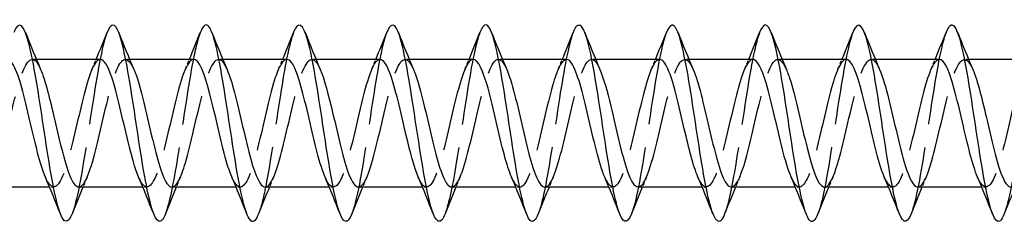
# Model space of a CAD drawing. Units: millimetres. Extents: x 1619 to 2726, y 1167 to 1635.
# Drawn here: x 2039 to 2080, y 1626 to 1634 of the extents above; entities that cross this region are included whole.
import ezdxf

# ---------------------------------------------------------------- set-up
doc = ezdxf.new("R2010")
doc.units = ezdxf.units.MM
doc.linetypes.add('DASHED', pattern=[0.2067, 0.1654, -0.0413])
doc.layers.add('Hidden', color=6, linetype='DASHED', lineweight=25)
doc.layers.add('Part', color=7, linetype='Continuous', lineweight=25)

msp = doc.modelspace()

# ---------------------------------------------------------------- linework, layer by layer
at = {"layer": 'Hidden', "ltscale": 0.324284}
for p, q in [((2040.13, 1632.846), (2039.96, 1632.846)), ((2043.93, 1632.846), (2043.76, 1632.846)), ((2047.73, 1632.846), (2047.56, 1632.846)), ((2051.53, 1632.846), (2051.36, 1632.846)), ((2055.33, 1632.846), (2055.16, 1632.846)), ((2059.13, 1632.846), (2058.96, 1632.846)), ((2062.93, 1632.846), (2062.76, 1632.846)), ((2066.73, 1632.846), (2066.56, 1632.846)), ((2070.53, 1632.846), (2070.36, 1632.846)), ((2074.33, 1632.846), (2074.16, 1632.846)), ((2078.13, 1632.846), (2077.96, 1632.846)), ((2040.84, 1627.646), (2040.67, 1627.646)), ((2044.64, 1627.646), (2044.47, 1627.646)), ((2048.44, 1627.646), (2048.27, 1627.646)), ((2052.24, 1627.646), (2052.07, 1627.646)), ((2056.04, 1627.646), (2055.87, 1627.646)), ((2059.84, 1627.646), (2059.67, 1627.646)), ((2063.64, 1627.646), (2063.47, 1627.646)), ((2067.44, 1627.646), (2067.27, 1627.646)), ((2071.24, 1627.646), (2071.07, 1627.646)), ((2075.04, 1627.646), (2074.87, 1627.646)), ((2078.84, 1627.646), (2078.67, 1627.646))]:
    msp.add_line(p, q, dxfattribs=at)
at = {"layer": 'Hidden', "ltscale": 23.007591}
msp.add_open_spline([(2043.012, 1633.936), (2042.972, 1633.836), (2042.931, 1633.711), (2042.891, 1633.562), (2042.692, 1632.824), (2042.492, 1631.516), (2042.292, 1630.195), (2042.093, 1628.875), (2041.893, 1627.584), (2041.694, 1626.874), (2041.658, 1626.749), (2041.623, 1626.643), (2041.588, 1626.555)], degree=3, knots=[325.54856, 325.54856, 325.54856, 325.54856, 325.748185, 325.748185, 325.748185, 326.738301, 326.738301, 326.738301, 327.728417, 327.728417, 327.728417, 327.902712, 327.902712, 327.902712, 327.902712], dxfattribs=at)
at = {"layer": 'Hidden', "ltscale": 23.009071}
msp.add_open_spline([(2046.812, 1633.931), (2046.703, 1633.653), (2046.593, 1633.201), (2046.484, 1632.619), (2046.284, 1631.556), (2046.085, 1630.093), (2045.885, 1628.855), (2045.72, 1627.828), (2045.554, 1626.981), (2045.388, 1626.555)], degree=3, knots=[319.265375, 319.265375, 319.265375, 319.265375, 319.807488, 319.807488, 319.807488, 320.797605, 320.797605, 320.797605, 321.619526, 321.619526, 321.619526, 321.619526], dxfattribs=at)
at = {"layer": 'Hidden', "ltscale": 23.008179}
msp.add_open_spline([(2050.612, 1633.939), (2050.434, 1633.481), (2050.255, 1632.529), (2050.077, 1631.399), (2049.877, 1630.135), (2049.678, 1628.688), (2049.478, 1627.676), (2049.381, 1627.187), (2049.285, 1626.806), (2049.188, 1626.561)], degree=3, knots=[312.98219, 312.98219, 312.98219, 312.98219, 313.866792, 313.866792, 313.866792, 314.856908, 314.856908, 314.856908, 315.336341, 315.336341, 315.336341, 315.336341], dxfattribs=at)
at = {"layer": 'Hidden', "ltscale": 23.00765}
msp.add_open_spline([(2054.412, 1633.935), (2054.364, 1633.816), (2054.316, 1633.663), (2054.269, 1633.477), (2054.069, 1632.698), (2053.869, 1631.365), (2053.67, 1630.046), (2053.47, 1628.728), (2053.271, 1627.464), (2053.071, 1626.796), (2053.043, 1626.704), (2053.016, 1626.623), (2052.988, 1626.554)], degree=3, knots=[306.699004, 306.699004, 306.699004, 306.699004, 306.93598, 306.93598, 306.93598, 307.926096, 307.926096, 307.926096, 308.916212, 308.916212, 308.916212, 309.053156, 309.053156, 309.053156, 309.053156], dxfattribs=at)
at = {"layer": 'Hidden', "ltscale": 23.009565}
msp.add_open_spline([(2058.212, 1633.932), (2058.095, 1633.633), (2057.978, 1633.136), (2057.861, 1632.497), (2057.662, 1631.405), (2057.462, 1629.936), (2057.263, 1628.716), (2057.104, 1627.75), (2056.946, 1626.963), (2056.788, 1626.556)], degree=3, knots=[300.415819, 300.415819, 300.415819, 300.415819, 300.995283, 300.995283, 300.995283, 301.985399, 301.985399, 301.985399, 302.76997, 302.76997, 302.76997, 302.76997], dxfattribs=at)
at = {"layer": 'Hidden', "ltscale": 23.007759}
msp.add_open_spline([(2062.012, 1633.94), (2061.826, 1633.464), (2061.64, 1632.445), (2061.454, 1631.256), (2061.255, 1629.978), (2061.055, 1628.543), (2060.855, 1627.564), (2060.766, 1627.127), (2060.677, 1626.786), (2060.588, 1626.561)], degree=3, knots=[294.132634, 294.132634, 294.132634, 294.132634, 295.054587, 295.054587, 295.054587, 296.044703, 296.044703, 296.044703, 296.486785, 296.486785, 296.486785, 296.486785], dxfattribs=at)
at = {"layer": 'Hidden', "ltscale": 23.007753}
msp.add_open_spline([(2065.812, 1633.934), (2065.757, 1633.796), (2065.701, 1633.613), (2065.646, 1633.386), (2065.446, 1632.568), (2065.247, 1631.212), (2065.047, 1629.897), (2064.848, 1628.582), (2064.648, 1627.348), (2064.448, 1626.723), (2064.428, 1626.66), (2064.408, 1626.604), (2064.388, 1626.553)], degree=3, knots=[287.849448, 287.849448, 287.849448, 287.849448, 288.123774, 288.123774, 288.123774, 289.11389, 289.11389, 289.11389, 290.104007, 290.104007, 290.104007, 290.2036, 290.2036, 290.2036, 290.2036], dxfattribs=at)
at = {"layer": 'Hidden', "ltscale": 23.009949}
msp.add_open_spline([(2069.612, 1633.932), (2069.488, 1633.614), (2069.363, 1633.068), (2069.239, 1632.372), (2069.039, 1631.253), (2068.84, 1629.779), (2068.64, 1628.579), (2068.489, 1627.674), (2068.339, 1626.945), (2068.188, 1626.557)], degree=3, knots=[281.566263, 281.566263, 281.566263, 281.566263, 282.183078, 282.183078, 282.183078, 283.173194, 283.173194, 283.173194, 283.920415, 283.920415, 283.920415, 283.920415], dxfattribs=at)
at = {"layer": 'Hidden', "ltscale": 23.007565}
msp.add_open_spline([(2073.412, 1633.94), (2073.218, 1633.447), (2073.025, 1632.359), (2072.832, 1631.11), (2072.632, 1629.821), (2072.432, 1628.4), (2072.233, 1627.455), (2072.151, 1627.068), (2072.07, 1626.766), (2071.988, 1626.561)], degree=3, knots=[275.283078, 275.283078, 275.283078, 275.283078, 276.242382, 276.242382, 276.242382, 277.232498, 277.232498, 277.232498, 277.637229, 277.637229, 277.637229, 277.637229], dxfattribs=at)
at = {"layer": 'Hidden', "ltscale": 23.007837}
msp.add_open_spline([(2077.212, 1633.933), (2077.149, 1633.776), (2077.086, 1633.561), (2077.023, 1633.292), (2076.824, 1632.436), (2076.624, 1631.058), (2076.425, 1629.749), (2076.225, 1628.439), (2076.025, 1627.236), (2075.826, 1626.655), (2075.813, 1626.618), (2075.801, 1626.584), (2075.788, 1626.553)], degree=3, knots=[268.999893, 268.999893, 268.999893, 268.999893, 269.311569, 269.311569, 269.311569, 270.301685, 270.301685, 270.301685, 271.291801, 271.291801, 271.291801, 271.354044, 271.354044, 271.354044, 271.354044], dxfattribs=at)
at = {"layer": 'Hidden', "ltscale": 23.010176}
msp.add_open_spline([(2081.012, 1633.933), (2080.88, 1633.594), (2080.748, 1632.999), (2080.616, 1632.244), (2080.417, 1631.1), (2080.217, 1629.623), (2080.017, 1628.445), (2079.874, 1627.6), (2079.731, 1626.926), (2079.588, 1626.558)], degree=3, knots=[262.716707, 262.716707, 262.716707, 262.716707, 263.370873, 263.370873, 263.370873, 264.360989, 264.360989, 264.360989, 265.070859, 265.070859, 265.070859, 265.070859], dxfattribs=at)
at = {"layer": 'Hidden', "ltscale": 23.912731}
msp.add_open_spline([(2038.06, 1627.65), (2038.107, 1627.648), (2038.155, 1627.67), (2038.202, 1627.718), (2038.425, 1627.942), (2038.647, 1628.719), (2038.869, 1629.649), (2039.092, 1630.579), (2039.314, 1631.619), (2039.536, 1632.235), (2039.759, 1632.85), (2039.981, 1633.013), (2040.203, 1632.638), (2040.237, 1632.582), (2040.27, 1632.514), (2040.303, 1632.435)], degree=3, knots=[-334.579618, -334.579618, -334.579618, -334.579618, -334.343381, -334.343381, -334.343381, -333.24068, -333.24068, -333.24068, -332.137979, -332.137979, -332.137979, -331.035278, -331.035278, -331.035278, -330.869355, -330.869355, -330.869355, -330.869355], dxfattribs=at)
at = {"layer": 'Hidden', "ltscale": 23.912888}
msp.add_open_spline([(2042.74, 1632.839), (2042.672, 1632.842), (2042.604, 1632.796), (2042.535, 1632.698), (2042.313, 1632.38), (2042.091, 1631.528), (2041.868, 1630.58), (2041.646, 1629.632), (2041.424, 1628.633), (2041.201, 1628.096), (2040.979, 1627.559), (2040.757, 1627.509), (2040.535, 1627.972), (2040.522, 1627.998), (2040.509, 1628.026), (2040.497, 1628.056)], degree=3, knots=[325.15484, 325.15484, 325.15484, 325.15484, 325.494084, 325.494084, 325.494084, 326.596785, 326.596785, 326.596785, 327.699486, 327.699486, 327.699486, 328.802187, 328.802187, 328.802187, 328.865102, 328.865102, 328.865102, 328.865102], dxfattribs=at)
at = {"layer": 'Hidden', "ltscale": 23.913826}
msp.add_open_spline([(2041.86, 1627.656), (2041.974, 1627.656), (2042.089, 1627.79), (2042.204, 1628.056), (2042.426, 1628.571), (2042.648, 1629.558), (2042.871, 1630.509), (2043.093, 1631.459), (2043.315, 1632.33), (2043.538, 1632.673), (2043.726, 1632.964), (2043.915, 1632.863), (2044.103, 1632.434)], degree=3, knots=[-328.296432, -328.296432, -328.296432, -328.296432, -327.727175, -327.727175, -327.727175, -326.624474, -326.624474, -326.624474, -325.521773, -325.521773, -325.521773, -324.58617, -324.58617, -324.58617, -324.58617], dxfattribs=at)
at = {"layer": 'Hidden', "ltscale": 0.852182}
for points in [[(2042.397, 1632.437), (2042.455, 1632.573), (2042.513, 1632.709), (2042.57, 1632.846)], [(2046.197, 1632.437), (2046.255, 1632.573), (2046.313, 1632.709), (2046.37, 1632.846)], [(2049.997, 1632.437), (2050.055, 1632.573), (2050.113, 1632.709), (2050.17, 1632.846)], [(2053.797, 1632.437), (2053.855, 1632.573), (2053.913, 1632.709), (2053.97, 1632.846)], [(2057.597, 1632.437), (2057.655, 1632.573), (2057.713, 1632.709), (2057.77, 1632.846)], [(2061.397, 1632.437), (2061.455, 1632.573), (2061.513, 1632.709), (2061.57, 1632.846)], [(2065.197, 1632.437), (2065.255, 1632.573), (2065.313, 1632.709), (2065.37, 1632.846)], [(2068.997, 1632.437), (2069.055, 1632.573), (2069.113, 1632.709), (2069.17, 1632.846)], [(2072.797, 1632.437), (2072.855, 1632.573), (2072.913, 1632.709), (2072.97, 1632.846)], [(2076.597, 1632.437), (2076.655, 1632.573), (2076.713, 1632.709), (2076.77, 1632.846)], [(2042.203, 1628.055), (2042.145, 1627.92), (2042.087, 1627.783), (2042.03, 1627.646)], [(2046.003, 1628.055), (2045.945, 1627.92), (2045.887, 1627.783), (2045.83, 1627.646)], [(2049.803, 1628.055), (2049.745, 1627.92), (2049.687, 1627.783), (2049.63, 1627.646)], [(2053.603, 1628.055), (2053.545, 1627.92), (2053.487, 1627.783), (2053.43, 1627.646)], [(2057.403, 1628.055), (2057.345, 1627.92), (2057.287, 1627.783), (2057.23, 1627.646)], [(2061.203, 1628.055), (2061.145, 1627.92), (2061.087, 1627.783), (2061.03, 1627.646)], [(2065.003, 1628.055), (2064.945, 1627.92), (2064.887, 1627.783), (2064.83, 1627.646)], [(2068.803, 1628.055), (2068.745, 1627.92), (2068.687, 1627.783), (2068.63, 1627.646)], [(2072.603, 1628.055), (2072.545, 1627.92), (2072.487, 1627.783), (2072.43, 1627.646)], [(2076.403, 1628.055), (2076.345, 1627.92), (2076.287, 1627.783), (2076.23, 1627.646)]]:
    msp.add_open_spline(points, degree=3, dxfattribs=at)
at = {"layer": 'Hidden', "ltscale": 23.912699}
msp.add_open_spline([(2046.54, 1632.846), (2046.539, 1632.846), (2046.538, 1632.846), (2046.537, 1632.846), (2046.314, 1632.84), (2046.092, 1632.26), (2045.87, 1631.405), (2045.647, 1630.549), (2045.425, 1629.458), (2045.203, 1628.692), (2044.981, 1627.926), (2044.758, 1627.521), (2044.536, 1627.685), (2044.456, 1627.744), (2044.376, 1627.875), (2044.297, 1628.062)], degree=3, knots=[318.871654, 318.871654, 318.871654, 318.871654, 318.877878, 318.877878, 318.877878, 319.980579, 319.980579, 319.980579, 321.08328, 321.08328, 321.08328, 322.185981, 322.185981, 322.185981, 322.581917, 322.581917, 322.581917, 322.581917], dxfattribs=at)
at = {"layer": 'Hidden', "ltscale": 23.914295}
msp.add_open_spline([(2045.66, 1627.649), (2045.841, 1627.657), (2046.023, 1628.021), (2046.205, 1628.635), (2046.428, 1629.385), (2046.65, 1630.473), (2046.872, 1631.34), (2047.094, 1632.207), (2047.317, 1632.812), (2047.539, 1632.845), (2047.661, 1632.862), (2047.782, 1632.709), (2047.903, 1632.429)], degree=3, knots=[-322.013247, -322.013247, -322.013247, -322.013247, -321.110969, -321.110969, -321.110969, -320.008268, -320.008268, -320.008268, -318.905567, -318.905567, -318.905567, -318.302984, -318.302984, -318.302984, -318.302984], dxfattribs=at)
at = {"layer": 'Hidden', "ltscale": 23.915432}
msp.add_open_spline([(2050.34, 1632.839), (2050.184, 1632.833), (2050.028, 1632.573), (2049.871, 1632.102), (2049.649, 1631.433), (2049.427, 1630.369), (2049.204, 1629.458), (2048.982, 1628.548), (2048.76, 1627.832), (2048.537, 1627.679), (2048.39, 1627.579), (2048.243, 1627.727), (2048.097, 1628.062)], degree=3, knots=[312.588469, 312.588469, 312.588469, 312.588469, 313.364373, 313.364373, 313.364373, 314.467074, 314.467074, 314.467074, 315.569775, 315.569775, 315.569775, 316.298732, 316.298732, 316.298732, 316.298732], dxfattribs=at)
at = {"layer": 'Hidden', "ltscale": 23.912786}
msp.add_open_spline([(2049.46, 1627.648), (2049.486, 1627.647), (2049.513, 1627.654), (2049.54, 1627.669), (2049.762, 1627.795), (2049.984, 1628.488), (2050.207, 1629.39), (2050.429, 1630.293), (2050.651, 1631.363), (2050.874, 1632.051), (2051.096, 1632.739), (2051.318, 1633.012), (2051.54, 1632.731), (2051.595, 1632.662), (2051.649, 1632.561), (2051.703, 1632.433)], degree=3, knots=[-315.730062, -315.730062, -315.730062, -315.730062, -315.597464, -315.597464, -315.597464, -314.494763, -314.494763, -314.494763, -313.392062, -313.392062, -313.392062, -312.289361, -312.289361, -312.289361, -312.019799, -312.019799, -312.019799, -312.019799], dxfattribs=at)
at = {"layer": 'Hidden', "ltscale": 23.912518}
msp.add_open_spline([(2054.14, 1632.837), (2054.051, 1632.839), (2053.962, 1632.76), (2053.873, 1632.595), (2053.65, 1632.186), (2053.428, 1631.267), (2053.206, 1630.312), (2052.983, 1629.356), (2052.761, 1628.409), (2052.539, 1627.956), (2052.325, 1627.52), (2052.111, 1627.563), (2051.897, 1628.056)], degree=3, knots=[306.305284, 306.305284, 306.305284, 306.305284, 306.748167, 306.748167, 306.748167, 307.850868, 307.850868, 307.850868, 308.953569, 308.953569, 308.953569, 310.015546, 310.015546, 310.015546, 310.015546], dxfattribs=at)
at = {"layer": 'Hidden', "ltscale": 23.912611}
msp.add_open_spline([(2053.26, 1627.655), (2053.353, 1627.654), (2053.447, 1627.742), (2053.541, 1627.923), (2053.763, 1628.352), (2053.986, 1629.284), (2054.208, 1630.24), (2054.43, 1631.195), (2054.653, 1632.13), (2054.875, 1632.564), (2055.084, 1632.972), (2055.294, 1632.917), (2055.503, 1632.436)], degree=3, knots=[-309.446876, -309.446876, -309.446876, -309.446876, -308.981258, -308.981258, -308.981258, -307.878557, -307.878557, -307.878557, -306.775856, -306.775856, -306.775856, -305.736614, -305.736614, -305.736614, -305.736614], dxfattribs=at)
at = {"layer": 'Hidden', "ltscale": 23.912832}
msp.add_open_spline([(2057.94, 1632.845), (2057.918, 1632.846), (2057.896, 1632.841), (2057.874, 1632.83), (2057.652, 1632.726), (2057.429, 1632.053), (2057.207, 1631.158), (2056.985, 1630.263), (2056.762, 1629.187), (2056.54, 1628.484), (2056.318, 1627.782), (2056.096, 1627.484), (2055.873, 1627.745), (2055.814, 1627.814), (2055.755, 1627.921), (2055.697, 1628.06)], degree=3, knots=[300.022098, 300.022098, 300.022098, 300.022098, 300.131962, 300.131962, 300.131962, 301.234663, 301.234663, 301.234663, 302.337364, 302.337364, 302.337364, 303.440065, 303.440065, 303.440065, 303.732361, 303.732361, 303.732361, 303.732361], dxfattribs=at)
at = {"layer": 'Hidden', "ltscale": 23.91534}
msp.add_open_spline([(2057.06, 1627.652), (2057.221, 1627.659), (2057.382, 1627.936), (2057.543, 1628.432), (2057.765, 1629.117), (2057.987, 1630.186), (2058.209, 1631.09), (2058.432, 1631.994), (2058.654, 1632.691), (2058.876, 1632.822), (2059.019, 1632.906), (2059.161, 1632.755), (2059.303, 1632.429)], degree=3, knots=[-303.163691, -303.163691, -303.163691, -303.163691, -302.365052, -302.365052, -302.365052, -301.262351, -301.262351, -301.262351, -300.15965, -300.15965, -300.15965, -299.453428, -299.453428, -299.453428, -299.453428], dxfattribs=at)
at = {"layer": 'Hidden', "ltscale": 23.914593}
msp.add_open_spline([(2061.74, 1632.842), (2061.563, 1632.835), (2061.386, 1632.491), (2061.209, 1631.904), (2060.986, 1631.167), (2060.764, 1630.082), (2060.542, 1629.206), (2060.319, 1628.33), (2060.097, 1627.704), (2059.875, 1627.65), (2059.749, 1627.62), (2059.623, 1627.774), (2059.497, 1628.064)], degree=3, knots=[293.738913, 293.738913, 293.738913, 293.738913, 294.618457, 294.618457, 294.618457, 295.721158, 295.721158, 295.721158, 296.823859, 296.823859, 296.823859, 297.449176, 297.449176, 297.449176, 297.449176], dxfattribs=at)
at = {"layer": 'Hidden', "ltscale": 23.912827}
msp.add_open_spline([(2060.86, 1627.646), (2060.865, 1627.646), (2060.871, 1627.646), (2060.877, 1627.647), (2061.099, 1627.675), (2061.322, 1628.276), (2061.544, 1629.141), (2061.766, 1630.006), (2061.989, 1631.095), (2062.211, 1631.848), (2062.433, 1632.6), (2062.655, 1632.982), (2062.878, 1632.797), (2062.953, 1632.734), (2063.028, 1632.607), (2063.103, 1632.431)], degree=3, knots=[-296.880506, -296.880506, -296.880506, -296.880506, -296.851547, -296.851547, -296.851547, -295.748846, -295.748846, -295.748846, -294.646145, -294.646145, -294.646145, -293.543444, -293.543444, -293.543444, -293.170243, -293.170243, -293.170243, -293.170243], dxfattribs=at)
at = {"layer": 'Hidden', "ltscale": 23.913502}
msp.add_open_spline([(2065.54, 1632.836), (2065.43, 1632.836), (2065.32, 1632.714), (2065.21, 1632.467), (2064.988, 1631.971), (2064.765, 1630.995), (2064.543, 1630.042), (2064.321, 1629.09), (2064.098, 1628.204), (2063.876, 1627.841), (2063.683, 1627.526), (2063.49, 1627.617), (2063.297, 1628.057)], degree=3, knots=[287.455728, 287.455728, 287.455728, 287.455728, 288.002251, 288.002251, 288.002251, 289.104952, 289.104952, 289.104952, 290.207653, 290.207653, 290.207653, 291.16599, 291.16599, 291.16599, 291.16599], dxfattribs=at)
at = {"layer": 'Hidden', "ltscale": 23.912861}
msp.add_open_spline([(2064.66, 1627.654), (2064.733, 1627.651), (2064.806, 1627.704), (2064.878, 1627.815), (2065.101, 1628.153), (2065.323, 1629.02), (2065.545, 1629.971), (2065.768, 1630.921), (2065.99, 1631.91), (2066.212, 1632.429), (2066.435, 1632.948), (2066.657, 1632.973), (2066.879, 1632.491), (2066.887, 1632.474), (2066.895, 1632.456), (2066.903, 1632.437)], degree=3, knots=[-290.59732, -290.59732, -290.59732, -290.59732, -290.235341, -290.235341, -290.235341, -289.13264, -289.13264, -289.13264, -288.029939, -288.029939, -288.029939, -286.927238, -286.927238, -286.927238, -286.887058, -286.887058, -286.887058, -286.887058], dxfattribs=at)
at = {"layer": 'Hidden', "ltscale": 23.912712}
msp.add_open_spline([(2069.34, 1632.842), (2069.297, 1632.844), (2069.254, 1632.826), (2069.211, 1632.787), (2068.989, 1632.585), (2068.767, 1631.826), (2068.544, 1630.901), (2068.322, 1629.976), (2068.1, 1628.928), (2067.878, 1628.296), (2067.655, 1627.664), (2067.433, 1627.477), (2067.211, 1627.832), (2067.173, 1627.892), (2067.135, 1627.968), (2067.097, 1628.057)], degree=3, knots=[281.172542, 281.172542, 281.172542, 281.172542, 281.386045, 281.386045, 281.386045, 282.488746, 282.488746, 282.488746, 283.591447, 283.591447, 283.591447, 284.694148, 284.694148, 284.694148, 284.882805, 284.882805, 284.882805, 284.882805], dxfattribs=at)
at = {"layer": 'Hidden', "ltscale": 23.915274}
msp.add_open_spline([(2068.46, 1627.655), (2068.6, 1627.659), (2068.74, 1627.863), (2068.88, 1628.249), (2069.102, 1628.861), (2069.324, 1629.9), (2069.547, 1630.831), (2069.769, 1631.762), (2069.991, 1632.543), (2070.214, 1632.771), (2070.377, 1632.939), (2070.54, 1632.803), (2070.703, 1632.431)], degree=3, knots=[-284.314135, -284.314135, -284.314135, -284.314135, -283.619135, -283.619135, -283.619135, -282.516434, -282.516434, -282.516434, -281.413733, -281.413733, -281.413733, -280.603873, -280.603873, -280.603873, -280.603873], dxfattribs=at)
at = {"layer": 'Hidden', "ltscale": 23.913168}
msp.add_open_spline([(2073.14, 1632.845), (2072.942, 1632.838), (2072.744, 1632.397), (2072.546, 1631.688), (2072.324, 1630.892), (2072.101, 1629.797), (2071.879, 1628.965), (2071.657, 1628.134), (2071.434, 1627.604), (2071.212, 1627.649), (2071.107, 1627.67), (2071.002, 1627.82), (2070.897, 1628.063)], degree=3, knots=[274.889357, 274.889357, 274.889357, 274.889357, 275.87254, 275.87254, 275.87254, 276.975241, 276.975241, 276.975241, 278.077942, 278.077942, 278.077942, 278.59962, 278.59962, 278.59962, 278.59962], dxfattribs=at)
at = {"layer": 'Hidden', "ltscale": 23.912691}
msp.add_open_spline([(2072.26, 1627.647), (2072.467, 1627.652), (2072.674, 1628.14), (2072.881, 1628.903), (2073.104, 1629.722), (2073.326, 1630.817), (2073.548, 1631.627), (2073.77, 1632.437), (2073.993, 1632.923), (2074.215, 1632.835), (2074.311, 1632.797), (2074.407, 1632.653), (2074.503, 1632.429)], degree=3, knots=[-278.03095, -278.03095, -278.03095, -278.03095, -277.002929, -277.002929, -277.002929, -275.900228, -275.900228, -275.900228, -274.797527, -274.797527, -274.797527, -274.320687, -274.320687, -274.320687, -274.320687], dxfattribs=at)
at = {"layer": 'Hidden', "ltscale": 23.914883}
msp.add_open_spline([(2076.94, 1632.837), (2076.809, 1632.834), (2076.678, 1632.657), (2076.547, 1632.316), (2076.325, 1631.737), (2076.103, 1630.715), (2075.88, 1629.775), (2075.658, 1628.835), (2075.436, 1628.021), (2075.213, 1627.752), (2075.041, 1627.543), (2074.869, 1627.668), (2074.697, 1628.06)], degree=3, knots=[268.606172, 268.606172, 268.606172, 268.606172, 269.256334, 269.256334, 269.256334, 270.359035, 270.359035, 270.359035, 271.461736, 271.461736, 271.461736, 272.316434, 272.316434, 272.316434, 272.316434], dxfattribs=at)
at = {"layer": 'Hidden', "ltscale": 23.912766}
msp.add_open_spline([(2076.06, 1627.651), (2076.112, 1627.649), (2076.164, 1627.675), (2076.216, 1627.732), (2076.438, 1627.977), (2076.66, 1628.77), (2076.883, 1629.705), (2077.105, 1630.639), (2077.327, 1631.672), (2077.55, 1632.271), (2077.772, 1632.871), (2077.994, 1633.009), (2078.217, 1632.615), (2078.245, 1632.564), (2078.274, 1632.504), (2078.303, 1632.436)], degree=3, knots=[-271.747765, -271.747765, -271.747765, -271.747765, -271.489424, -271.489424, -271.489424, -270.386723, -270.386723, -270.386723, -269.284022, -269.284022, -269.284022, -268.181321, -268.181321, -268.181321, -268.037502, -268.037502, -268.037502, -268.037502], dxfattribs=at)
at = {"layer": 'Hidden', "ltscale": 23.912872}
msp.add_open_spline([(2080.74, 1632.84), (2080.677, 1632.842), (2080.613, 1632.802), (2080.549, 1632.716), (2080.326, 1632.418), (2080.104, 1631.582), (2079.882, 1630.637), (2079.659, 1629.692), (2079.437, 1628.683), (2079.215, 1628.129), (2078.993, 1627.574), (2078.77, 1627.5), (2078.548, 1627.944), (2078.531, 1627.979), (2078.514, 1628.016), (2078.497, 1628.056)], degree=3, knots=[262.322987, 262.322987, 262.322987, 262.322987, 262.640128, 262.640128, 262.640128, 263.742829, 263.742829, 263.742829, 264.84553, 264.84553, 264.84553, 265.948231, 265.948231, 265.948231, 266.033249, 266.033249, 266.033249, 266.033249], dxfattribs=at)
at = {"layer": 'Part'}
for p, q in [((2042.74, 1632.846), (2040.13, 1632.846)), ((2046.54, 1632.846), (2043.93, 1632.846)), ((2050.34, 1632.846), (2047.73, 1632.846)), ((2054.14, 1632.846), (2051.53, 1632.846)), ((2057.94, 1632.846), (2055.33, 1632.846)), ((2061.74, 1632.846), (2059.13, 1632.846)), ((2065.54, 1632.846), (2062.93, 1632.846)), ((2069.34, 1632.846), (2066.73, 1632.846)), ((2073.14, 1632.846), (2070.53, 1632.846)), ((2076.94, 1632.846), (2074.33, 1632.846)), ((2080.74, 1632.846), (2078.13, 1632.846)), ((2040.67, 1627.646), (2038.06, 1627.646)), ((2044.47, 1627.646), (2041.86, 1627.646)), ((2048.27, 1627.646), (2045.66, 1627.646)), ((2052.07, 1627.646), (2049.46, 1627.646)), ((2055.87, 1627.646), (2053.26, 1627.646)), ((2059.67, 1627.646), (2057.06, 1627.646)), ((2063.47, 1627.646), (2060.86, 1627.646)), ((2067.27, 1627.646), (2064.66, 1627.646)), ((2071.07, 1627.646), (2068.46, 1627.646)), ((2074.87, 1627.646), (2072.26, 1627.646)), ((2078.67, 1627.646), (2076.06, 1627.646))]:
    msp.add_line(p, q, dxfattribs=at)
for points, knots in [([(2041.588, 1626.555), (2041.424, 1626.146), (2041.259, 1626.152), (2041.095, 1626.597), (2040.895, 1627.138), (2040.696, 1628.311), (2040.496, 1629.614), (2040.296, 1630.918), (2040.097, 1632.313), (2039.897, 1633.202), (2039.697, 1634.091), (2039.498, 1634.449), (2039.298, 1634.121), (2039.269, 1634.074), (2039.241, 1634.012), (2039.212, 1633.938)], [327.902712, 327.902712, 327.902712, 327.902712, 328.718533, 328.718533, 328.718533, 329.708649, 329.708649, 329.708649, 330.698765, 330.698765, 330.698765, 331.688881, 331.688881, 331.688881, 331.831746, 331.831746, 331.831746, 331.831746]), ([(2052.988, 1626.554), (2052.816, 1626.126), (2052.644, 1626.156), (2052.472, 1626.661), (2052.273, 1627.246), (2052.073, 1628.452), (2051.873, 1629.762), (2051.674, 1631.073), (2051.474, 1632.448), (2051.275, 1633.301), (2051.075, 1634.153), (2050.875, 1634.456), (2050.676, 1634.081), (2050.654, 1634.041), (2050.633, 1633.994), (2050.612, 1633.939)], [309.053156, 309.053156, 309.053156, 309.053156, 309.906328, 309.906328, 309.906328, 310.896444, 310.896444, 310.896444, 311.88656, 311.88656, 311.88656, 312.876676, 312.876676, 312.876676, 312.98219, 312.98219, 312.98219, 312.98219]), ([(2064.388, 1626.553), (2064.209, 1626.105), (2064.029, 1626.164), (2063.85, 1626.73), (2063.65, 1627.359), (2063.45, 1628.596), (2063.251, 1629.911), (2063.051, 1631.227), (2062.852, 1632.581), (2062.652, 1633.395), (2062.452, 1634.209), (2062.253, 1634.458), (2062.053, 1634.036), (2062.039, 1634.007), (2062.026, 1633.975), (2062.012, 1633.94)], [290.2036, 290.2036, 290.2036, 290.2036, 291.094123, 291.094123, 291.094123, 292.084239, 292.084239, 292.084239, 293.074355, 293.074355, 293.074355, 294.064471, 294.064471, 294.064471, 294.132634, 294.132634, 294.132634, 294.132634]), ([(2075.788, 1626.553), (2075.601, 1626.083), (2075.414, 1626.173), (2075.227, 1626.803), (2075.027, 1627.475), (2074.828, 1628.741), (2074.628, 1630.06), (2074.429, 1631.379), (2074.229, 1632.71), (2074.029, 1633.485), (2073.83, 1634.26), (2073.63, 1634.454), (2073.431, 1633.986), (2073.424, 1633.971), (2073.418, 1633.956), (2073.412, 1633.94)], [271.354044, 271.354044, 271.354044, 271.354044, 272.281917, 272.281917, 272.281917, 273.272033, 273.272033, 273.272033, 274.26215, 274.26215, 274.26215, 275.252266, 275.252266, 275.252266, 275.283078, 275.283078, 275.283078, 275.283078]), ([(2045.388, 1626.555), (2045.354, 1626.467), (2045.32, 1626.398), (2045.286, 1626.347), (2045.087, 1626.052), (2044.887, 1626.446), (2044.688, 1627.359), (2044.488, 1628.273), (2044.288, 1629.68), (2044.089, 1630.978), (2043.889, 1632.276), (2043.69, 1633.425), (2043.49, 1633.935), (2043.331, 1634.343), (2043.171, 1634.332), (2043.012, 1633.936)], [321.619526, 321.619526, 321.619526, 321.619526, 321.787721, 321.787721, 321.787721, 322.777837, 322.777837, 322.777837, 323.767953, 323.767953, 323.767953, 324.758069, 324.758069, 324.758069, 325.54856, 325.54856, 325.54856, 325.54856]), ([(2049.188, 1626.561), (2049.085, 1626.301), (2048.982, 1626.194), (2048.879, 1626.273), (2048.68, 1626.428), (2048.48, 1627.276), (2048.28, 1628.457), (2048.081, 1629.638), (2047.881, 1631.114), (2047.682, 1632.256), (2047.482, 1633.397), (2047.282, 1634.169), (2047.083, 1634.24), (2046.993, 1634.273), (2046.902, 1634.161), (2046.812, 1633.931)], [315.336341, 315.336341, 315.336341, 315.336341, 315.847024, 315.847024, 315.847024, 316.83714, 316.83714, 316.83714, 317.827256, 317.827256, 317.827256, 318.817372, 318.817372, 318.817372, 319.265375, 319.265375, 319.265375, 319.265375]), ([(2056.788, 1626.556), (2056.747, 1626.449), (2056.705, 1626.368), (2056.664, 1626.317), (2056.464, 1626.07), (2056.265, 1626.516), (2056.065, 1627.465), (2055.865, 1628.414), (2055.666, 1629.836), (2055.466, 1631.124), (2055.267, 1632.412), (2055.067, 1633.526), (2054.867, 1633.991), (2054.716, 1634.344), (2054.564, 1634.313), (2054.412, 1633.935)], [302.76997, 302.76997, 302.76997, 302.76997, 302.975515, 302.975515, 302.975515, 303.965631, 303.965631, 303.965631, 304.955747, 304.955747, 304.955747, 305.945864, 305.945864, 305.945864, 306.699004, 306.699004, 306.699004, 306.699004]), ([(2060.588, 1626.561), (2060.478, 1626.282), (2060.367, 1626.181), (2060.257, 1626.294), (2060.057, 1626.497), (2059.857, 1627.39), (2059.658, 1628.592), (2059.458, 1629.794), (2059.259, 1631.268), (2059.059, 1632.384), (2058.859, 1633.499), (2058.66, 1634.223), (2058.46, 1634.246), (2058.377, 1634.255), (2058.295, 1634.143), (2058.212, 1633.932)], [296.486785, 296.486785, 296.486785, 296.486785, 297.034819, 297.034819, 297.034819, 298.024935, 298.024935, 298.024935, 299.015051, 299.015051, 299.015051, 300.005167, 300.005167, 300.005167, 300.415819, 300.415819, 300.415819, 300.415819]), ([(2068.188, 1626.557), (2068.139, 1626.43), (2068.09, 1626.34), (2068.041, 1626.292), (2067.842, 1626.093), (2067.642, 1626.592), (2067.442, 1627.574), (2067.243, 1628.557), (2067.043, 1629.993), (2066.844, 1631.269), (2066.644, 1632.545), (2066.444, 1633.623), (2066.245, 1634.04), (2066.1, 1634.343), (2065.956, 1634.293), (2065.812, 1633.934)], [283.920415, 283.920415, 283.920415, 283.920415, 284.16331, 284.16331, 284.16331, 285.153426, 285.153426, 285.153426, 286.143542, 286.143542, 286.143542, 287.133658, 287.133658, 287.133658, 287.849448, 287.849448, 287.849448, 287.849448]), ([(2071.988, 1626.561), (2071.87, 1626.264), (2071.752, 1626.171), (2071.634, 1626.319), (2071.434, 1626.571), (2071.235, 1627.508), (2071.035, 1628.729), (2070.836, 1629.951), (2070.636, 1631.42), (2070.436, 1632.508), (2070.237, 1633.597), (2070.037, 1634.272), (2069.838, 1634.245), (2069.762, 1634.235), (2069.687, 1634.125), (2069.612, 1633.932)], [277.637229, 277.637229, 277.637229, 277.637229, 278.222614, 278.222614, 278.222614, 279.21273, 279.21273, 279.21273, 280.202846, 280.202846, 280.202846, 281.192962, 281.192962, 281.192962, 281.566263, 281.566263, 281.566263, 281.566263]), ([(2079.588, 1626.558), (2079.532, 1626.412), (2079.475, 1626.314), (2079.419, 1626.272), (2079.219, 1626.122), (2079.019, 1626.673), (2078.82, 1627.687), (2078.62, 1628.702), (2078.421, 1630.15), (2078.221, 1631.413), (2078.021, 1632.676), (2077.822, 1633.714), (2077.622, 1634.085), (2077.485, 1634.339), (2077.349, 1634.274), (2077.212, 1633.933)], [265.070859, 265.070859, 265.070859, 265.070859, 265.351105, 265.351105, 265.351105, 266.341221, 266.341221, 266.341221, 267.331337, 267.331337, 267.331337, 268.321453, 268.321453, 268.321453, 268.999893, 268.999893, 268.999893, 268.999893]), ([(2040.497, 1628.056), (2040.287, 1628.544), (2040.077, 1629.444), (2039.868, 1630.344), (2039.645, 1631.299), (2039.423, 1632.21), (2039.201, 1632.609), (2039.114, 1632.765), (2039.027, 1632.839), (2038.94, 1632.837)], [328.865102, 328.865102, 328.865102, 328.865102, 329.904888, 329.904888, 329.904888, 331.007589, 331.007589, 331.007589, 331.438025, 331.438025, 331.438025, 331.438025]), ([(2044.297, 1628.062), (2044.154, 1628.395), (2044.012, 1628.903), (2043.869, 1629.489), (2043.647, 1630.404), (2043.424, 1631.464), (2043.202, 1632.125), (2043.048, 1632.582), (2042.894, 1632.833), (2042.74, 1632.839)], [322.581917, 322.581917, 322.581917, 322.581917, 323.288682, 323.288682, 323.288682, 324.391383, 324.391383, 324.391383, 325.15484, 325.15484, 325.15484, 325.15484]), ([(2048.097, 1628.062), (2048.021, 1628.235), (2047.946, 1628.456), (2047.87, 1628.718), (2047.648, 1629.491), (2047.426, 1630.583), (2047.204, 1631.434), (2046.983, 1632.279), (2046.761, 1632.846), (2046.54, 1632.846)], [316.298732, 316.298732, 316.298732, 316.298732, 316.672476, 316.672476, 316.672476, 317.775177, 317.775177, 317.775177, 318.871654, 318.871654, 318.871654, 318.871654]), ([(2051.897, 1628.056), (2051.888, 1628.074), (2051.88, 1628.094), (2051.872, 1628.114), (2051.65, 1628.661), (2051.427, 1629.666), (2051.205, 1630.612), (2050.983, 1631.558), (2050.76, 1632.402), (2050.538, 1632.709), (2050.472, 1632.799), (2050.406, 1632.842), (2050.34, 1632.839)], [310.015546, 310.015546, 310.015546, 310.015546, 310.05627, 310.05627, 310.05627, 311.158971, 311.158971, 311.158971, 312.261672, 312.261672, 312.261672, 312.588469, 312.588469, 312.588469, 312.588469]), ([(2055.697, 1628.06), (2055.533, 1628.443), (2055.37, 1629.061), (2055.206, 1629.751), (2054.984, 1630.689), (2054.762, 1631.715), (2054.539, 1632.3), (2054.406, 1632.651), (2054.273, 1632.834), (2054.14, 1632.837)], [303.732361, 303.732361, 303.732361, 303.732361, 304.542765, 304.542765, 304.542765, 305.645466, 305.645466, 305.645466, 306.305284, 306.305284, 306.305284, 306.305284]), ([(2059.497, 1628.064), (2059.4, 1628.285), (2059.304, 1628.585), (2059.208, 1628.944), (2058.985, 1629.771), (2058.763, 1630.866), (2058.541, 1631.667), (2058.341, 1632.387), (2058.141, 1632.839), (2057.94, 1632.845)], [297.449176, 297.449176, 297.449176, 297.449176, 297.92656, 297.92656, 297.92656, 299.029261, 299.029261, 299.029261, 300.022098, 300.022098, 300.022098, 300.022098]), ([(2063.297, 1628.057), (2063.267, 1628.124), (2063.238, 1628.198), (2063.209, 1628.28), (2062.987, 1628.905), (2062.765, 1629.949), (2062.542, 1630.877), (2062.32, 1631.804), (2062.098, 1632.57), (2061.875, 1632.782), (2061.83, 1632.824), (2061.785, 1632.844), (2061.74, 1632.842)], [291.16599, 291.16599, 291.16599, 291.16599, 291.310354, 291.310354, 291.310354, 292.413055, 292.413055, 292.413055, 293.515756, 293.515756, 293.515756, 293.738913, 293.738913, 293.738913, 293.738913]), ([(2067.097, 1628.057), (2066.912, 1628.489), (2066.728, 1629.228), (2066.544, 1630.017), (2066.321, 1630.969), (2066.099, 1631.95), (2065.877, 1632.454), (2065.765, 1632.709), (2065.653, 1632.836), (2065.54, 1632.836)], [284.882805, 284.882805, 284.882805, 284.882805, 285.796849, 285.796849, 285.796849, 286.89955, 286.89955, 286.89955, 287.455728, 287.455728, 287.455728, 287.455728]), ([(2070.897, 1628.063), (2070.779, 1628.335), (2070.662, 1628.724), (2070.545, 1629.183), (2070.323, 1630.056), (2070.101, 1631.142), (2069.878, 1631.884), (2069.699, 1632.483), (2069.52, 1632.835), (2069.34, 1632.842)], [278.59962, 278.59962, 278.59962, 278.59962, 279.180643, 279.180643, 279.180643, 280.283344, 280.283344, 280.283344, 281.172542, 281.172542, 281.172542, 281.172542]), ([(2074.697, 1628.06), (2074.647, 1628.173), (2074.597, 1628.309), (2074.547, 1628.466), (2074.324, 1629.163), (2074.102, 1630.236), (2073.88, 1631.134), (2073.657, 1632.032), (2073.435, 1632.714), (2073.213, 1632.828), (2073.189, 1632.84), (2073.165, 1632.846), (2073.14, 1632.845)], [272.316434, 272.316434, 272.316434, 272.316434, 272.564437, 272.564437, 272.564437, 273.667138, 273.667138, 273.667138, 274.769839, 274.769839, 274.769839, 274.889357, 274.889357, 274.889357, 274.889357]), ([(2078.497, 1628.056), (2078.291, 1628.534), (2078.086, 1629.405), (2077.881, 1630.287), (2077.659, 1631.242), (2077.436, 1632.167), (2077.214, 1632.584), (2077.123, 1632.756), (2077.032, 1632.839), (2076.94, 1632.837)], [266.033249, 266.033249, 266.033249, 266.033249, 267.050932, 267.050932, 267.050932, 268.153633, 268.153633, 268.153633, 268.606172, 268.606172, 268.606172, 268.606172]), ([(2040.303, 1632.435), (2040.492, 1631.993), (2040.681, 1631.226), (2040.87, 1630.416), (2041.092, 1629.462), (2041.315, 1628.493), (2041.537, 1628.007), (2041.644, 1627.772), (2041.752, 1627.656), (2041.86, 1627.656)], [-330.869355, -330.869355, -330.869355, -330.869355, -329.932577, -329.932577, -329.932577, -328.829876, -328.829876, -328.829876, -328.296432, -328.296432, -328.296432, -328.296432]), ([(2044.103, 1632.434), (2044.137, 1632.358), (2044.171, 1632.271), (2044.205, 1632.174), (2044.427, 1631.532), (2044.649, 1630.48), (2044.871, 1629.558), (2045.094, 1628.637), (2045.316, 1627.888), (2045.538, 1627.698), (2045.579, 1627.664), (2045.619, 1627.648), (2045.66, 1627.649)], [-324.58617, -324.58617, -324.58617, -324.58617, -324.419072, -324.419072, -324.419072, -323.316371, -323.316371, -323.316371, -322.21367, -322.21367, -322.21367, -322.013247, -322.013247, -322.013247, -322.013247]), ([(2047.903, 1632.429), (2048.004, 1632.196), (2048.105, 1631.877), (2048.206, 1631.497), (2048.428, 1630.659), (2048.651, 1629.565), (2048.873, 1628.777), (2049.068, 1628.083), (2049.264, 1627.655), (2049.46, 1627.648)], [-318.302984, -318.302984, -318.302984, -318.302984, -317.802866, -317.802866, -317.802866, -316.700165, -316.700165, -316.700165, -315.730062, -315.730062, -315.730062, -315.730062]), ([(2051.703, 1632.433), (2051.871, 1632.039), (2052.039, 1631.395), (2052.207, 1630.683), (2052.43, 1629.741), (2052.652, 1628.725), (2052.874, 1628.156), (2053.003, 1627.828), (2053.131, 1627.658), (2053.26, 1627.655)], [-312.019799, -312.019799, -312.019799, -312.019799, -311.18666, -311.18666, -311.18666, -310.083959, -310.083959, -310.083959, -309.446876, -309.446876, -309.446876, -309.446876]), ([(2055.503, 1632.436), (2055.516, 1632.407), (2055.529, 1632.376), (2055.542, 1632.344), (2055.764, 1631.779), (2055.986, 1630.764), (2056.209, 1629.822), (2056.431, 1628.879), (2056.653, 1628.052), (2056.876, 1627.765), (2056.937, 1627.687), (2056.998, 1627.65), (2057.06, 1627.652)], [-305.736614, -305.736614, -305.736614, -305.736614, -305.673155, -305.673155, -305.673155, -304.570454, -304.570454, -304.570454, -303.467753, -303.467753, -303.467753, -303.163691, -303.163691, -303.163691, -303.163691]), ([(2059.303, 1632.429), (2059.383, 1632.247), (2059.463, 1632.009), (2059.543, 1631.726), (2059.766, 1630.941), (2059.988, 1629.846), (2060.21, 1629.006), (2060.427, 1628.188), (2060.643, 1627.648), (2060.86, 1627.646)], [-299.453428, -299.453428, -299.453428, -299.453428, -299.056949, -299.056949, -299.056949, -297.954248, -297.954248, -297.954248, -296.880506, -296.880506, -296.880506, -296.880506]), ([(2063.103, 1632.431), (2063.251, 1632.087), (2063.398, 1631.555), (2063.545, 1630.946), (2063.767, 1630.026), (2063.989, 1628.972), (2064.212, 1628.327), (2064.361, 1627.894), (2064.51, 1627.659), (2064.66, 1627.654)], [-293.170243, -293.170243, -293.170243, -293.170243, -292.440743, -292.440743, -292.440743, -291.338042, -291.338042, -291.338042, -290.59732, -290.59732, -290.59732, -290.59732]), ([(2066.903, 1632.437), (2067.118, 1631.939), (2067.332, 1631.008), (2067.546, 1630.089), (2067.768, 1629.135), (2067.991, 1628.238), (2068.213, 1627.859), (2068.295, 1627.719), (2068.377, 1627.652), (2068.46, 1627.655)], [-286.887058, -286.887058, -286.887058, -286.887058, -285.824537, -285.824537, -285.824537, -284.721836, -284.721836, -284.721836, -284.314135, -284.314135, -284.314135, -284.314135]), ([(2070.703, 1632.431), (2070.763, 1632.297), (2070.822, 1632.132), (2070.881, 1631.939), (2071.103, 1631.214), (2071.325, 1630.132), (2071.547, 1629.249), (2071.77, 1628.367), (2071.992, 1627.725), (2072.214, 1627.653), (2072.229, 1627.649), (2072.245, 1627.646), (2072.26, 1627.647)], [-280.603873, -280.603873, -280.603873, -280.603873, -280.311032, -280.311032, -280.311032, -279.208331, -279.208331, -279.208331, -278.10563, -278.10563, -278.10563, -278.03095, -278.03095, -278.03095, -278.03095]), ([(2074.503, 1632.429), (2074.63, 1632.136), (2074.756, 1631.706), (2074.882, 1631.202), (2075.104, 1630.313), (2075.327, 1629.234), (2075.549, 1628.519), (2075.719, 1627.972), (2075.889, 1627.658), (2076.06, 1627.651)], [-274.320687, -274.320687, -274.320687, -274.320687, -273.694826, -273.694826, -273.694826, -272.592125, -272.592125, -272.592125, -271.747765, -271.747765, -271.747765, -271.747765]), ([(2078.303, 1632.436), (2078.497, 1631.983), (2078.69, 1631.189), (2078.883, 1630.359), (2079.106, 1629.404), (2079.328, 1628.446), (2079.55, 1627.979), (2079.653, 1627.762), (2079.756, 1627.655), (2079.86, 1627.656)], [-268.037502, -268.037502, -268.037502, -268.037502, -267.07862, -267.07862, -267.07862, -265.975919, -265.975919, -265.975919, -265.464579, -265.464579, -265.464579, -265.464579])]:
    msp.add_open_spline(points, degree=3, knots=knots, dxfattribs=at)
for points in [[(2039.688, 1633.94), (2039.887, 1633.435), (2040.09, 1632.931), (2040.303, 1632.437)], [(2042.57, 1632.846), (2042.721, 1633.208), (2042.868, 1633.574), (2043.012, 1633.94)], [(2043.488, 1633.94), (2043.687, 1633.435), (2043.89, 1632.931), (2044.103, 1632.437)], [(2046.37, 1632.846), (2046.521, 1633.208), (2046.668, 1633.574), (2046.812, 1633.94)], [(2047.288, 1633.94), (2047.487, 1633.435), (2047.69, 1632.931), (2047.903, 1632.437)], [(2050.17, 1632.846), (2050.321, 1633.208), (2050.468, 1633.574), (2050.612, 1633.94)], [(2051.088, 1633.94), (2051.287, 1633.435), (2051.49, 1632.931), (2051.703, 1632.437)], [(2053.97, 1632.846), (2054.121, 1633.208), (2054.268, 1633.574), (2054.412, 1633.94)], [(2054.888, 1633.94), (2055.087, 1633.435), (2055.29, 1632.931), (2055.503, 1632.437)], [(2057.77, 1632.846), (2057.921, 1633.208), (2058.068, 1633.574), (2058.212, 1633.94)], [(2058.688, 1633.94), (2058.887, 1633.435), (2059.09, 1632.931), (2059.303, 1632.437)], [(2061.57, 1632.846), (2061.721, 1633.208), (2061.868, 1633.574), (2062.012, 1633.94)], [(2062.488, 1633.94), (2062.687, 1633.435), (2062.89, 1632.931), (2063.103, 1632.437)], [(2065.37, 1632.846), (2065.521, 1633.208), (2065.668, 1633.574), (2065.812, 1633.94)], [(2066.288, 1633.94), (2066.487, 1633.435), (2066.69, 1632.931), (2066.903, 1632.437)], [(2069.17, 1632.846), (2069.321, 1633.208), (2069.468, 1633.574), (2069.612, 1633.94)], [(2070.088, 1633.94), (2070.287, 1633.435), (2070.49, 1632.931), (2070.703, 1632.437)], [(2072.97, 1632.846), (2073.121, 1633.208), (2073.268, 1633.574), (2073.412, 1633.94)], [(2073.888, 1633.94), (2074.087, 1633.435), (2074.29, 1632.931), (2074.503, 1632.437)], [(2076.77, 1632.846), (2076.921, 1633.208), (2077.068, 1633.574), (2077.212, 1633.94)], [(2077.688, 1633.94), (2077.887, 1633.435), (2078.09, 1632.931), (2078.303, 1632.437)], [(2041.112, 1626.552), (2040.913, 1627.057), (2040.71, 1627.561), (2040.497, 1628.055)], [(2044.912, 1626.552), (2044.713, 1627.057), (2044.51, 1627.561), (2044.297, 1628.055)], [(2048.712, 1626.552), (2048.513, 1627.057), (2048.31, 1627.561), (2048.097, 1628.055)], [(2052.512, 1626.552), (2052.313, 1627.057), (2052.11, 1627.561), (2051.897, 1628.055)], [(2056.312, 1626.552), (2056.113, 1627.057), (2055.91, 1627.561), (2055.697, 1628.055)], [(2060.112, 1626.552), (2059.913, 1627.057), (2059.71, 1627.561), (2059.497, 1628.055)], [(2063.912, 1626.552), (2063.713, 1627.057), (2063.51, 1627.561), (2063.297, 1628.055)], [(2067.712, 1626.552), (2067.513, 1627.057), (2067.31, 1627.561), (2067.097, 1628.055)], [(2071.512, 1626.552), (2071.313, 1627.057), (2071.11, 1627.561), (2070.897, 1628.055)], [(2075.312, 1626.552), (2075.113, 1627.057), (2074.91, 1627.561), (2074.697, 1628.055)], [(2079.112, 1626.552), (2078.913, 1627.057), (2078.71, 1627.561), (2078.497, 1628.055)], [(2042.03, 1627.646), (2041.879, 1627.284), (2041.732, 1626.918), (2041.588, 1626.552)], [(2045.83, 1627.646), (2045.679, 1627.284), (2045.532, 1626.918), (2045.388, 1626.552)], [(2049.63, 1627.646), (2049.479, 1627.284), (2049.332, 1626.918), (2049.188, 1626.552)], [(2053.43, 1627.646), (2053.279, 1627.284), (2053.132, 1626.918), (2052.988, 1626.552)], [(2057.23, 1627.646), (2057.079, 1627.284), (2056.932, 1626.918), (2056.788, 1626.552)], [(2061.03, 1627.646), (2060.879, 1627.284), (2060.732, 1626.918), (2060.588, 1626.552)], [(2064.83, 1627.646), (2064.679, 1627.284), (2064.532, 1626.918), (2064.388, 1626.552)], [(2068.63, 1627.646), (2068.479, 1627.284), (2068.332, 1626.918), (2068.188, 1626.552)], [(2072.43, 1627.646), (2072.279, 1627.284), (2072.132, 1626.918), (2071.988, 1626.552)], [(2076.23, 1627.646), (2076.079, 1627.284), (2075.932, 1626.918), (2075.788, 1626.552)], [(2080.03, 1627.646), (2079.879, 1627.284), (2079.732, 1626.918), (2079.588, 1626.552)]]:
    msp.add_open_spline(points, degree=3, dxfattribs=at)

doc.saveas('drawing.dxf')
